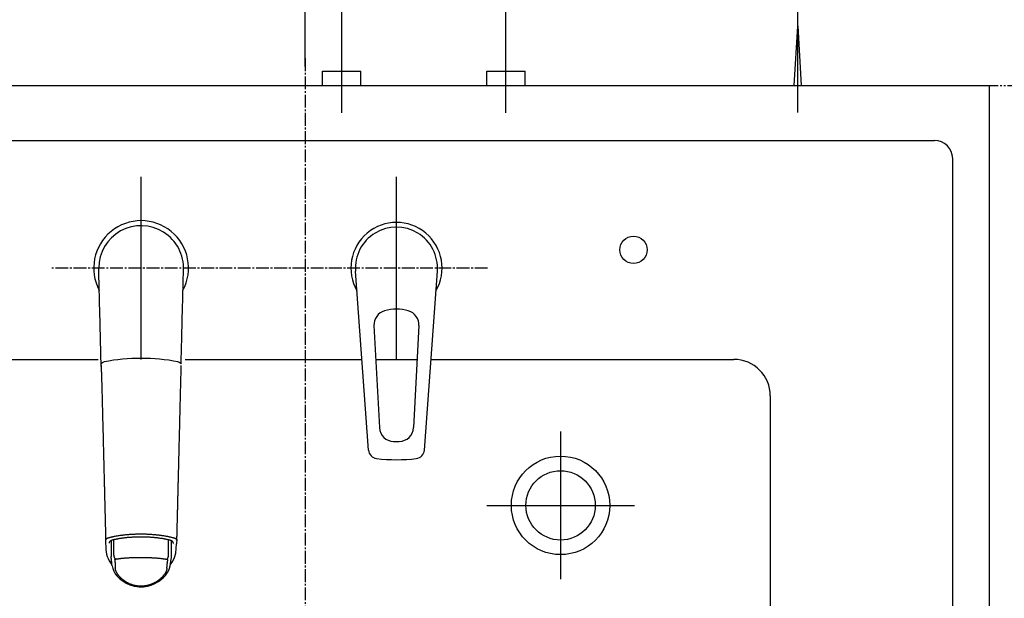
# Model space of a CAD drawing. Extents: x -45 to 3000, y 15 to 4328.
# Drawn here: x 763 to 1303, y 3692 to 4009 of the extents above; entities that cross this region are included whole.
import ezdxf

# ---------------------------------------------------------------- set-up
doc = ezdxf.new("R2010")
doc.units = 0
doc.linetypes.add('EXLTYPE3', pattern=[10, 7, -1, 1, -1])
doc.linetypes.add('EXLTYPE4', pattern=[12, 7, -1, 1, -1, 1, -1])
doc.layers.get('0').update_dxf_attribs({"linetype": 'CONTINUOUS'})
doc.layers.get('DEFPOINTS').update_dxf_attribs({"linetype": 'CONTINUOUS'})
doc.layers.add('化粧台', color=7, linetype='CONTINUOUS')
doc.layers.add('寸法', color=7, linetype='CONTINUOUS')
doc.styles.add('EXCADDIM1', font='monotxt', dxfattribs={"width": 0.84, "bigfont": 'extfont'})
doc.styles.get("Standard").update_dxf_attribs({"font": 'monotxt', "bigfont": 'extfont'})
doc.dimstyles.new('ISO-25', dxfattribs={"dimtxt": 2.5, "dimasz": 2.5, "dimexe": 1.25, "dimexo": 0.625, "dimtad": 1, "dimtxsty": 'STANDARD', "dimcen": 2.5, "dimazin": 3, "dimtfac": 1, "dimtmove": 0, "dimatfit": 3})

# ---------------------------------------------------------------- blocks, each defined once
blk = doc.blocks.new('EX_NORM')
at = {"color": 0, "linetype": 'CONTINUOUS'}
for q in [(-1, 0.167), (-1, 0), (-1, -0.167)]:
    blk.add_line((0, 0), q, dxfattribs=at)
blk = doc.blocks.new('*D16')
at = {"layer": 'DEFPOINTS', "color": 0}
for p in [(1295, 3973), (1400, 3973), (920, 3413)]:
    blk.add_point(p, dxfattribs=at)
at = {"layer": '寸法', "color": 3, "linetype": 'CONTINUOUS'}
for p, q in [((1400, 3458), (1400, 3928)), ((930.5, 3413), (1415, 3413))]:
    blk.add_line(p, q, dxfattribs=at)
at = {"layer": '寸法', "color": 3, "xscale": 44.99999618530273, "yscale": 44.99999618530273, "zscale": 44.99999618530273}
for p, rotation in [((1400, 3973), 90), ((1400, 3413), 270)]:
    blk.add_blockref('EX_NORM', p, dxfattribs=dict(at, rotation=rotation))
at = {"layer": '寸法', "color": 2, "insert": (1364.75, 3693), "char_height": 60, "attachment_point": 5, "rotation": 90, "style": 'EXCADDIM1'}
blk.add_mtext('560', dxfattribs=at)
blk = doc.blocks.new('EX_BCIR')
at = {"color": 0, "linetype": 'CONTINUOUS'}
blk.add_line((0, 0), (-1, 0), dxfattribs=at)
for radius in [0.5, 0.25]:
    blk.add_circle((0, 0), radius, dxfattribs=at)
blk = doc.blocks.new('*D17')
at = {"layer": 'DEFPOINTS', "color": 0}
for p in [(940, 4063), (940, 3981), (920, 3973)]:
    blk.add_point(p, dxfattribs=at)
at = {"layer": '寸法', "color": 3, "linetype": 'CONTINUOUS'}
for p, q in [((920, 3983.5), (920, 4078)), ((940, 3991.5), (940, 4078)), ((875, 4063), (830, 4063)), ((920, 4063), (940, 4063)), ((985, 4063), (1030, 4063))]:
    blk.add_line(p, q, dxfattribs=at)
at = {"layer": '寸法', "color": 3, "xscale": 44.99999618530273, "yscale": 44.99999618530273, "zscale": 44.99999618530273, "rotation": 180}
blk.add_blockref('EX_BCIR', (940, 4063), dxfattribs=at)
at = {"layer": '寸法', "color": 3, "xscale": 44.99999618530273, "yscale": 44.99999618530273, "zscale": 44.99999618530273}
blk.add_blockref('EX_NORM', (920, 4063), dxfattribs=at)
at = {"layer": '寸法', "color": 2, "insert": (822.5, 4098.25), "char_height": 60, "attachment_point": 5, "style": 'EXCADDIM1'}
blk.add_mtext('20', dxfattribs=at)
blk = doc.blocks.new('*D18')
at = {"layer": 'DEFPOINTS', "color": 0}
for p in [(940, 4063), (940, 3981), (1030, 3981)]:
    blk.add_point(p, dxfattribs=at)
at = {"layer": '寸法', "color": 3, "linetype": 'CONTINUOUS'}
for p, q in [((940, 3991.5), (940, 4078)), ((1030, 3991.5), (1030, 4078)), ((985, 4063), (985, 4063))]:
    blk.add_line(p, q, dxfattribs=at)
at = {"layer": '寸法', "color": 3, "xscale": 44.99999618530273, "yscale": 44.99999618530273, "zscale": 44.99999618530273, "rotation": 180}
blk.add_blockref('EX_BCIR', (940, 4063), dxfattribs=at)
at = {"layer": '寸法', "color": 3, "xscale": 44.99999618530273, "yscale": 44.99999618530273, "zscale": 44.99999618530273}
blk.add_blockref('EX_NORM', (1030, 4063), dxfattribs=at)
at = {"layer": '寸法', "color": 2, "insert": (1240, 4098.25), "char_height": 60, "attachment_point": 5, "style": 'EXCADDIM1'}
blk.add_mtext('90（壁給水）', dxfattribs=at)
blk = doc.blocks.new('*D19')
at = {"layer": 'DEFPOINTS', "color": 0}
for p in [(1190, 4153), (650, 4005.5), (1190, 4005.5)]:
    blk.add_point(p, dxfattribs=at)
at = {"layer": '寸法', "color": 3, "linetype": 'CONTINUOUS'}
for p, q in [((650, 4134), (650, 4168)), ((1190, 4134), (1190, 4168)), ((695, 4153), (1145, 4153))]:
    blk.add_line(p, q, dxfattribs=at)
at = {"layer": '寸法', "color": 3, "xscale": 44.99999618530273, "yscale": 44.99999618530273, "zscale": 44.99999618530273, "rotation": 180}
blk.add_blockref('EX_NORM', (650, 4153), dxfattribs=at)
at = {"layer": '寸法', "color": 3, "xscale": 44.99999618530273, "yscale": 44.99999618530273, "zscale": 44.99999618530273}
blk.add_blockref('EX_NORM', (1190, 4153), dxfattribs=at)
at = {"layer": '寸法', "color": 2, "insert": (920, 4188.25), "char_height": 60, "attachment_point": 5, "style": 'EXCADDIM1'}
blk.add_mtext('540（壁固定）', dxfattribs=at)

msp = doc.modelspace()

# ---------------------------------------------------------------- linework, layer by layer
at = {"layer": '化粧台', "color": 6, "linetype": 'CONTINUOUS'}
for p, q in [((1190, 3958.3), (1190, 4020.5)), ((1188, 3973), (1190, 4005.5)), ((1190, 4005.5), (1192, 3973)), ((940, 3958), (940, 3996)), ((1030, 3958), (1030, 3996)), ((929.5, 3981), (950.5, 3981)), ((929.5, 3973), (929.5, 3981)), ((950.5, 3973), (950.5, 3981)), ((1019.5, 3981), (1040.5, 3981)), ((1019.5, 3973), (1019.5, 3981)), ((1040.5, 3973), (1040.5, 3981)), ((830, 3823), (830, 3923)), ((970, 3823), (970, 3923)), ((954.71, 3773.24), (947.56, 3871.37)), ((985.29, 3773.24), (992.44, 3871.37)), ((957.67, 3841.48), (960.62, 3785.59)), ((982.33, 3841.48), (979.38, 3785.59)), ((979.38, 3785.59), (979.38, 3785.59)), ((1060, 3783.5), (1060, 3702.5)), ((1019.5, 3743), (1100.5, 3743)), ((813.51, 3723.58), (813.51, 3715.06)), ((815.13, 3716.16), (815.13, 3724.16)), ((845.1, 3716.06), (845.1, 3724.06)), ((846.67, 3714.96), (846.67, 3723.49)), ((849.46, 3723.69), (849.52, 3724.2)), ((846.59, 3714.48), (846.65, 3715.18))]:
    msp.add_line(p, q, dxfattribs=at)
at = {"layer": '化粧台', "color": 6, "linetype": 'EXLTYPE3'}
for p, q in [((920, 3988), (920, 3398)), ((1020, 3873), (780, 3873))]:
    msp.add_line(p, q, dxfattribs=at)
at = {"layer": '化粧台', "color": 6, "linetype": 'EXLTYPE4'}
msp.add_line((333, 3973), (1593, 3973), dxfattribs=at)
at = {"layer": '化粧台', "color": 2, "linetype": 'CONTINUOUS'}
for p, q in [((545, 3973), (1295, 3973)), ((1295, 3973), (1295, 3432.61)), ((575, 3943), (1265, 3943)), ((1275, 3466.77), (1275, 3933)), ((685, 3823), (806.4, 3823)), ((854.1, 3823), (951.08, 3823)), ((958.65, 3823), (981.35, 3823)), ((988.92, 3823), (1155, 3823)), ((1175, 3803), (1175, 3464.97))]:
    msp.add_line(p, q, dxfattribs=at)
at = {"layer": '化粧台', "color": 6, "linetype": 'CONTINUOUS', "flags": 128}
for points in [[(808.1, 3819.08), (808.1, 3819.16), (808.09, 3819.39), (808.09, 3819.74), (808.07, 3820.22), (808.06, 3820.8), (808.04, 3821.47), (808.02, 3822.22), (808, 3823.03), (807.98, 3823.9), (807.96, 3824.8), (807.94, 3825.72), (807.89, 3827.53), (807.84, 3829.37), (807.8, 3831.24), (807.75, 3833.14), (807.7, 3835.06), (807.65, 3836.99), (807.6, 3838.95), (807.56, 3840.91), (807.51, 3842.89), (807.46, 3844.87), (807.41, 3846.85), (807.36, 3848.8), (807.31, 3850.74), (807.26, 3852.67), (807.21, 3854.59), (807.16, 3856.5), (807.12, 3858.38), (807.07, 3860.24), (807.03, 3862.07), (806.98, 3863.86), (806.94, 3865.62), (806.89, 3867.33), (806.87, 3868.13), (806.85, 3868.91), (806.83, 3869.66), (806.82, 3870.36), (806.8, 3871), (806.79, 3871.58), (806.77, 3872.07), (806.76, 3872.48), (806.76, 3872.78), (806.75, 3872.98), (806.75, 3873.04)], [(851.9, 3820.53), (851.9, 3820.59), (851.9, 3820.76), (851.91, 3821.03), (851.92, 3821.39), (851.94, 3821.84), (851.95, 3822.35), (851.97, 3822.93), (851.99, 3823.56), (852.01, 3824.24), (852.03, 3824.94), (852.05, 3825.67), (852.09, 3827.38), (852.14, 3829.15), (852.19, 3830.98), (852.24, 3832.85), (852.29, 3834.77), (852.34, 3836.71), (852.39, 3838.69), (852.44, 3840.69), (852.49, 3842.7), (852.54, 3844.72), (852.59, 3846.74), (852.64, 3848.71), (852.69, 3850.68), (852.74, 3852.63), (852.79, 3854.56), (852.83, 3856.48), (852.88, 3858.37), (852.93, 3860.23), (852.97, 3862.06), (853.02, 3863.86), (853.06, 3865.62), (853.11, 3867.33), (853.13, 3868.13), (853.15, 3868.91), (853.17, 3869.66), (853.18, 3870.36), (853.2, 3871), (853.21, 3871.58), (853.23, 3872.07), (853.24, 3872.48), (853.24, 3872.78), (853.25, 3872.98), (853.25, 3873.04)], [(808.1, 3820.53), (808.1, 3820.53), (808.26, 3820.93), (808.74, 3821.3), (809.49, 3821.57), (809.79, 3821.64), (809.79, 3821.64)], [(808.23, 3816.07), (808.22, 3819.71)], [(849.54, 3724.03), (849.54, 3724.03), (849.54, 3724.05), (849.55, 3724.09), (849.55, 3724.13), (849.56, 3724.18), (849.56, 3724.24), (849.57, 3724.31), (849.58, 3724.38), (849.58, 3724.46), (849.59, 3724.54), (849.6, 3724.62), (849.61, 3724.81), (849.62, 3725), (849.63, 3725.19), (849.64, 3725.38), (849.65, 3725.58), (849.66, 3725.78), (849.66, 3725.98), (849.67, 3726.18), (849.68, 3726.38), (849.68, 3726.59), (849.69, 3726.79), (849.7, 3727.14), (849.7, 3727.49), (849.71, 3727.85), (849.72, 3728.21), (849.73, 3728.57), (849.74, 3728.93), (849.75, 3729.3), (849.76, 3729.66), (849.77, 3730.03), (849.78, 3730.4), (849.79, 3730.77), (849.8, 3731.17), (849.81, 3731.57), (849.82, 3731.97), (849.83, 3732.37), (849.84, 3732.77), (849.85, 3733.17), (849.86, 3733.56), (849.87, 3733.95), (849.88, 3734.35), (849.89, 3734.74), (849.9, 3735.13), (849.9, 3735.48), (849.91, 3735.82), (849.92, 3736.17), (849.93, 3736.52), (849.94, 3736.87), (849.95, 3737.21), (849.96, 3737.55), (849.96, 3737.9), (849.97, 3738.24), (849.98, 3738.58), (849.99, 3738.92), (850, 3739.19), (850, 3739.46), (850.01, 3739.73), (850.02, 3740), (850.02, 3740.27), (850.03, 3740.53), (850.04, 3740.8), (850.04, 3741.06), (850.05, 3741.32), (850.06, 3741.58), (850.06, 3741.84), (850.07, 3742.03), (850.07, 3742.23), (850.08, 3742.42), (850.08, 3742.61), (850.09, 3742.81), (850.09, 3743), (850.1, 3743.19), (850.1, 3743.38), (850.11, 3743.57), (850.11, 3743.76), (850.12, 3743.95), (850.12, 3744.14), (850.13, 3744.32), (850.13, 3744.51), (850.13, 3744.7), (850.14, 3744.88), (850.14, 3745.07), (850.15, 3745.26), (850.15, 3745.45), (850.16, 3745.64), (850.16, 3745.83), (850.17, 3746.01), (850.17, 3746.23), (850.18, 3746.45), (850.18, 3746.67), (850.19, 3746.89), (850.2, 3747.1), (850.2, 3747.32), (850.21, 3747.55), (850.21, 3747.77), (850.22, 3747.99), (850.22, 3748.22), (850.23, 3748.44), (850.24, 3748.73), (850.24, 3749.03), (850.25, 3749.32), (850.26, 3749.62), (850.27, 3749.92), (850.27, 3750.21), (850.28, 3750.51), (850.29, 3750.81), (850.3, 3751.11), (850.3, 3751.41), (850.31, 3751.71), (850.32, 3752.02), (850.33, 3752.34), (850.33, 3752.65), (850.34, 3752.96), (850.35, 3753.27), (850.36, 3753.58), (850.37, 3753.9), (850.37, 3754.21), (850.38, 3754.52), (850.39, 3754.83), (850.4, 3755.14), (850.4, 3755.47), (850.41, 3755.8), (850.42, 3756.13), (850.43, 3756.47), (850.44, 3756.8), (850.45, 3757.13), (850.45, 3757.46), (850.46, 3757.79), (850.47, 3758.12), (850.48, 3758.45), (850.49, 3758.78), (850.5, 3759.09), (850.5, 3759.4), (850.51, 3759.71), (850.52, 3760.02), (850.53, 3760.33), (850.53, 3760.64), (850.54, 3760.95), (850.55, 3761.25), (850.56, 3761.56), (850.56, 3761.87), (850.57, 3762.18), (850.58, 3762.49), (850.59, 3762.81), (850.6, 3763.12), (850.6, 3763.44), (850.61, 3763.75), (850.62, 3764.07), (850.63, 3764.38), (850.64, 3764.69), (850.64, 3765.01), (850.65, 3765.32), (850.66, 3765.64), (850.67, 3765.93), (850.67, 3766.23), (850.68, 3766.52), (850.69, 3766.81), (850.7, 3767.1), (850.7, 3767.39), (850.71, 3767.67), (850.72, 3767.95), (850.72, 3768.23), (850.73, 3768.5), (850.74, 3768.77), (850.74, 3769.03), (850.75, 3769.28), (850.76, 3769.54), (850.76, 3769.79), (850.77, 3770.03), (850.78, 3770.28), (850.78, 3770.53), (850.79, 3770.78), (850.79, 3771.03), (850.8, 3771.28), (850.81, 3771.54), (850.82, 3772.01), (850.83, 3772.49), (850.84, 3772.99), (850.86, 3773.49), (850.87, 3774.01), (850.88, 3774.53), (850.9, 3775.06), (850.91, 3775.59), (850.92, 3776.12), (850.94, 3776.66), (850.95, 3777.2), (850.97, 3777.96), (850.99, 3778.72), (851.01, 3779.48), (851.03, 3780.24), (851.04, 3781), (851.06, 3781.77), (851.08, 3782.54), (851.1, 3783.31), (851.12, 3784.08), (851.14, 3784.86), (851.16, 3785.64), (851.19, 3786.65), (851.21, 3787.67), (851.24, 3788.7), (851.26, 3789.73), (851.29, 3790.77), (851.31, 3791.81), (851.34, 3792.87), (851.37, 3793.92), (851.39, 3794.98), (851.42, 3796.05), (851.45, 3797.12), (851.47, 3798.18), (851.5, 3799.24), (851.53, 3800.3), (851.55, 3801.35), (851.58, 3802.4), (851.6, 3803.45), (851.63, 3804.48), (851.66, 3805.51), (851.68, 3806.52), (851.71, 3807.51), (851.73, 3808.49), (851.75, 3809.13), (851.76, 3809.76), (851.78, 3810.39), (851.79, 3811.02), (851.81, 3811.65), (851.82, 3812.29), (851.84, 3812.93), (851.85, 3813.59), (851.87, 3814.26), (851.88, 3814.94), (851.9, 3815.64), (851.91, 3816.15), (851.92, 3816.66), (851.92, 3817.16), (851.93, 3817.64), (851.94, 3818.08), (851.95, 3818.49), (851.96, 3818.85), (851.96, 3819.14), (851.97, 3819.37), (851.97, 3819.51), (851.97, 3819.56)], [(850.21, 3821.64), (850.21, 3821.64), (850.51, 3821.57), (851.26, 3821.3), (851.74, 3820.93), (851.9, 3820.53), (851.9, 3820.53)], [(808.23, 3816.07), (808.23, 3816), (808.23, 3815.8), (808.24, 3815.47), (808.25, 3815.04), (808.27, 3814.51), (808.28, 3813.9), (808.3, 3813.21), (808.32, 3812.47), (808.34, 3811.69), (808.36, 3810.87), (808.38, 3810.03), (808.43, 3808.32), (808.47, 3806.58), (808.52, 3804.81), (808.56, 3803.02), (808.61, 3801.21), (808.66, 3799.38), (808.7, 3797.53), (808.75, 3795.67), (808.8, 3793.79), (808.85, 3791.91), (808.9, 3790.02), (808.95, 3787.98), (809, 3785.95), (809.05, 3783.91), (809.1, 3781.89), (809.15, 3779.87), (809.2, 3777.87), (809.25, 3775.89), (809.3, 3773.93), (809.35, 3771.99), (809.4, 3770.09), (809.45, 3768.22), (809.47, 3767.17), (809.5, 3766.13), (809.53, 3765.11), (809.55, 3764.13), (809.58, 3763.18), (809.6, 3762.27), (809.62, 3761.4), (809.64, 3760.59), (809.66, 3759.83), (809.68, 3759.14), (809.69, 3758.51), (809.7, 3758.37), (809.7, 3758.23), (809.7, 3758.1), (809.71, 3757.96), (809.71, 3757.82), (809.71, 3757.68), (809.72, 3757.53), (809.72, 3757.38), (809.73, 3757.23), (809.73, 3757.06), (809.73, 3756.88), (809.74, 3756.71), (809.74, 3756.52), (809.75, 3756.32), (809.75, 3756.12), (809.76, 3755.91), (809.76, 3755.69), (809.77, 3755.47), (809.77, 3755.25), (809.78, 3755.02), (809.79, 3754.79), (809.79, 3754.55), (809.8, 3754.32), (809.8, 3754.08), (809.81, 3753.84), (809.82, 3753.61), (809.82, 3753.37), (809.83, 3753.13), (809.83, 3752.9), (809.84, 3752.66), (809.85, 3752.42), (809.85, 3752.19), (809.86, 3751.95), (809.86, 3751.73), (809.87, 3751.5), (809.87, 3751.27), (809.88, 3751.05), (809.89, 3750.82), (809.89, 3750.6), (809.9, 3750.37), (809.9, 3750.15), (809.91, 3749.92), (809.91, 3749.7), (809.92, 3749.47), (809.93, 3749.22), (809.93, 3748.97), (809.94, 3748.72), (809.94, 3748.46), (809.95, 3748.21), (809.96, 3747.95), (809.96, 3747.7), (809.97, 3747.44), (809.98, 3747.19), (809.98, 3746.93), (809.99, 3746.67), (810, 3746.38), (810, 3746.1), (810.01, 3745.81), (810.02, 3745.52), (810.03, 3745.23), (810.03, 3744.94), (810.04, 3744.65), (810.05, 3744.37), (810.05, 3744.08), (810.06, 3743.8), (810.07, 3743.51), (810.08, 3743.19), (810.08, 3742.88), (810.09, 3742.56), (810.1, 3742.24), (810.11, 3741.93), (810.12, 3741.61), (810.12, 3741.29), (810.13, 3740.98), (810.14, 3740.66), (810.15, 3740.34), (810.16, 3740.01), (810.17, 3739.62), (810.18, 3739.22), (810.19, 3738.81), (810.2, 3738.41), (810.21, 3738), (810.22, 3737.59), (810.23, 3737.18), (810.24, 3736.77), (810.25, 3736.35), (810.26, 3735.94), (810.27, 3735.52), (810.28, 3735.08), (810.29, 3734.63), (810.3, 3734.19), (810.31, 3733.74), (810.32, 3733.29), (810.34, 3732.84), (810.35, 3732.39), (810.36, 3731.94), (810.37, 3731.48), (810.38, 3731.03), (810.39, 3730.57), (810.4, 3730.17), (810.41, 3729.77), (810.42, 3729.37), (810.43, 3728.98), (810.44, 3728.58), (810.45, 3728.19), (810.46, 3727.8), (810.47, 3727.41), (810.48, 3727.03), (810.49, 3726.66), (810.5, 3726.29), (810.51, 3726.1), (810.51, 3725.91), (810.52, 3725.72), (810.52, 3725.54), (810.53, 3725.36), (810.54, 3725.19), (810.55, 3725.02), (810.56, 3724.86), (810.58, 3724.7), (810.59, 3724.56), (810.61, 3724.42), (810.62, 3724.38), (810.62, 3724.35), (810.63, 3724.31), (810.64, 3724.28), (810.64, 3724.25), (810.65, 3724.23), (810.65, 3724.21), (810.65, 3724.19), (810.66, 3724.17), (810.66, 3724.17), (810.66, 3724.16)], [(810.66, 3724.16), (810.66, 3724.16), (810.66, 3724.17), (810.66, 3724.17), (810.66, 3724.18), (810.66, 3724.18), (810.66, 3724.19), (810.67, 3724.2), (810.67, 3724.21), (810.67, 3724.22), (810.67, 3724.23), (810.67, 3724.24), (810.67, 3724.26), (810.68, 3724.28), (810.68, 3724.3), (810.69, 3724.32), (810.69, 3724.34), (810.69, 3724.36), (810.7, 3724.37), (810.7, 3724.39), (810.71, 3724.41), (810.72, 3724.43), (810.72, 3724.45), (810.74, 3724.48), (810.76, 3724.52), (810.78, 3724.55), (810.8, 3724.58), (810.83, 3724.61), (810.86, 3724.65), (810.88, 3724.68), (810.92, 3724.71), (810.95, 3724.74), (810.98, 3724.77), (811.01, 3724.79), (811.06, 3724.83), (811.1, 3724.86), (811.15, 3724.89), (811.19, 3724.93), (811.24, 3724.96), (811.29, 3724.98), (811.34, 3725.01), (811.38, 3725.04), (811.43, 3725.06), (811.48, 3725.09), (811.53, 3725.11), (811.58, 3725.13), (811.62, 3725.14), (811.66, 3725.16), (811.7, 3725.18), (811.74, 3725.19), (811.79, 3725.21), (811.83, 3725.22), (811.87, 3725.23), (811.91, 3725.25), (811.95, 3725.26), (811.99, 3725.27), (812.01, 3725.28), (812.03, 3725.28), (812.05, 3725.29), (812.07, 3725.29), (812.08, 3725.3), (812.1, 3725.3), (812.11, 3725.31), (812.12, 3725.31), (812.13, 3725.31), (812.13, 3725.31), (812.14, 3725.32)], [(812.14, 3725.32), (812.15, 3725.32), (812.18, 3725.33), (812.23, 3725.34), (812.3, 3725.35), (812.38, 3725.37), (812.47, 3725.4), (812.58, 3725.42), (812.69, 3725.45), (812.81, 3725.48), (812.93, 3725.5), (813.06, 3725.53), (813.31, 3725.59), (813.56, 3725.65), (813.8, 3725.71), (814.05, 3725.77), (814.3, 3725.83), (814.56, 3725.88), (814.81, 3725.94), (815.06, 3725.99), (815.32, 3726.05), (815.58, 3726.1), (815.84, 3726.15), (816.26, 3726.23), (816.69, 3726.31), (817.12, 3726.38), (817.56, 3726.45), (818, 3726.52), (818.45, 3726.58), (818.9, 3726.64), (819.34, 3726.7), (819.79, 3726.76), (820.23, 3726.81), (820.67, 3726.86), (821.12, 3726.91), (821.56, 3726.95), (822, 3726.99), (822.43, 3727.03), (822.87, 3727.07), (823.3, 3727.11), (823.72, 3727.14), (824.15, 3727.17), (824.58, 3727.19), (825, 3727.22), (825.43, 3727.24), (825.86, 3727.26), (826.29, 3727.28), (826.72, 3727.3), (827.15, 3727.31), (827.58, 3727.32), (828.01, 3727.33), (828.44, 3727.34), (828.87, 3727.35), (829.31, 3727.35), (829.74, 3727.35), (830.17, 3727.35), (830.6, 3727.35), (831.03, 3727.34), (831.46, 3727.34), (831.89, 3727.33), (832.32, 3727.32), (832.76, 3727.31), (833.19, 3727.29), (833.62, 3727.27), (834.05, 3727.25), (834.48, 3727.23), (834.91, 3727.21), (835.33, 3727.18), (835.75, 3727.16), (836.18, 3727.12), (836.6, 3727.09), (837.03, 3727.06), (837.46, 3727.02), (837.89, 3726.98), (838.32, 3726.94), (838.76, 3726.89), (839.2, 3726.84), (839.64, 3726.79), (840.08, 3726.74), (840.52, 3726.68), (840.97, 3726.63), (841.41, 3726.56), (841.85, 3726.5), (842.29, 3726.43), (842.73, 3726.36), (843.17, 3726.29), (843.6, 3726.21), (844.03, 3726.13), (844.45, 3726.05), (844.71, 3726), (844.96, 3725.94), (845.21, 3725.89), (845.47, 3725.83), (845.72, 3725.77), (845.96, 3725.72), (846.21, 3725.66), (846.46, 3725.6), (846.7, 3725.54), (846.95, 3725.48), (847.2, 3725.41), (847.32, 3725.38), (847.44, 3725.35), (847.56, 3725.32), (847.67, 3725.3), (847.78, 3725.27), (847.87, 3725.25), (847.95, 3725.23), (848.02, 3725.21), (848.07, 3725.2), (848.1, 3725.19), (848.11, 3725.19)], [(845.61, 3723.96), (845.6, 3723.96), (845.57, 3723.97), (845.52, 3723.98), (845.47, 3723.99), (845.39, 3724), (845.31, 3724.02), (845.22, 3724.04), (845.12, 3724.06), (845.02, 3724.09), (844.92, 3724.11), (844.81, 3724.13), (844.59, 3724.18), (844.37, 3724.23), (844.16, 3724.27), (843.94, 3724.32), (843.72, 3724.37), (843.51, 3724.41), (843.29, 3724.46), (843.07, 3724.5), (842.84, 3724.55), (842.62, 3724.59), (842.39, 3724.63), (842.03, 3724.69), (841.66, 3724.76), (841.29, 3724.82), (840.91, 3724.87), (840.53, 3724.93), (840.15, 3724.98), (839.77, 3725.03), (839.39, 3725.08), (839, 3725.12), (838.63, 3725.17), (838.25, 3725.21), (837.87, 3725.25), (837.49, 3725.28), (837.12, 3725.32), (836.74, 3725.35), (836.38, 3725.38), (836.01, 3725.41), (835.64, 3725.44), (835.28, 3725.47), (834.92, 3725.49), (834.56, 3725.51), (834.19, 3725.53), (833.83, 3725.55), (833.46, 3725.57), (833.09, 3725.58), (832.72, 3725.6), (832.36, 3725.61), (831.99, 3725.62), (831.62, 3725.63), (831.25, 3725.64), (830.89, 3725.64), (830.52, 3725.64), (830.15, 3725.65), (829.78, 3725.65), (829.42, 3725.65), (829.05, 3725.64), (828.68, 3725.64), (828.31, 3725.63), (827.94, 3725.62), (827.58, 3725.62), (827.21, 3725.6), (826.84, 3725.59), (826.47, 3725.58), (826.1, 3725.56), (825.74, 3725.54), (825.38, 3725.52), (825.01, 3725.5), (824.65, 3725.48), (824.28, 3725.45), (823.92, 3725.43), (823.55, 3725.4), (823.17, 3725.37), (822.8, 3725.34), (822.42, 3725.3), (822.04, 3725.26), (821.66, 3725.23), (821.28, 3725.18), (820.89, 3725.14), (820.51, 3725.1), (820.12, 3725.05), (819.74, 3725), (819.36, 3724.95), (818.98, 3724.89), (818.6, 3724.84), (818.23, 3724.78), (817.87, 3724.72), (817.64, 3724.68), (817.41, 3724.64), (817.19, 3724.59), (816.97, 3724.55), (816.74, 3724.51), (816.52, 3724.46), (816.31, 3724.42), (816.09, 3724.37), (815.87, 3724.33), (815.65, 3724.28), (815.43, 3724.24), (815.32, 3724.21), (815.21, 3724.19), (815.11, 3724.17), (815.01, 3724.15), (814.92, 3724.13), (814.84, 3724.11), (814.77, 3724.1), (814.71, 3724.08), (814.66, 3724.07), (814.64, 3724.07), (814.63, 3724.07)], [(848.11, 3725.19), (848.11, 3725.19), (848.12, 3725.19), (848.12, 3725.18), (848.13, 3725.18), (848.15, 3725.18), (848.16, 3725.17), (848.18, 3725.17), (848.2, 3725.16), (848.21, 3725.16), (848.23, 3725.15), (848.25, 3725.14), (848.29, 3725.13), (848.33, 3725.12), (848.38, 3725.1), (848.42, 3725.09), (848.46, 3725.08), (848.5, 3725.06), (848.54, 3725.05), (848.58, 3725.03), (848.63, 3725.01), (848.67, 3725), (848.71, 3724.98), (848.76, 3724.95), (848.81, 3724.93), (848.86, 3724.9), (848.91, 3724.87), (848.95, 3724.85), (849, 3724.82), (849.05, 3724.79), (849.09, 3724.75), (849.14, 3724.72), (849.18, 3724.69), (849.22, 3724.66), (849.25, 3724.63), (849.28, 3724.61), (849.3, 3724.58), (849.33, 3724.56), (849.35, 3724.53), (849.38, 3724.51), (849.4, 3724.48), (849.41, 3724.45), (849.43, 3724.43), (849.45, 3724.4), (849.46, 3724.37), (849.46, 3724.36), (849.47, 3724.34), (849.47, 3724.33), (849.48, 3724.32), (849.48, 3724.3), (849.48, 3724.29), (849.49, 3724.28), (849.49, 3724.27), (849.49, 3724.25), (849.49, 3724.24), (849.49, 3724.23), (849.49, 3724.22), (849.5, 3724.22), (849.5, 3724.22), (849.5, 3724.21), (849.5, 3724.21), (849.5, 3724.21), (849.5, 3724.2), (849.5, 3724.2), (849.5, 3724.2), (849.5, 3724.2), (849.5, 3724.2)], [(810.67, 3722.48), (810.66, 3724.16)], [(810.75, 3720.23), (810.67, 3722.48)], [(814.63, 3724.07), (814.62, 3724.07), (814.62, 3724.06), (814.6, 3724.06), (814.59, 3724.06), (814.57, 3724.05), (814.55, 3724.04), (814.52, 3724.04), (814.5, 3724.03), (814.47, 3724.02), (814.44, 3724.01), (814.41, 3724.01), (814.35, 3723.99), (814.29, 3723.97), (814.23, 3723.95), (814.16, 3723.93), (814.1, 3723.91), (814.04, 3723.89), (813.98, 3723.87), (813.91, 3723.85), (813.85, 3723.83), (813.79, 3723.8), (813.72, 3723.78), (813.65, 3723.75), (813.57, 3723.71), (813.5, 3723.67), (813.43, 3723.63), (813.36, 3723.59), (813.28, 3723.55), (813.22, 3723.5), (813.15, 3723.46), (813.08, 3723.41), (813.02, 3723.36), (812.95, 3723.3), (812.9, 3723.26), (812.86, 3723.22), (812.81, 3723.17), (812.77, 3723.12), (812.72, 3723.07), (812.69, 3723.02), (812.65, 3722.97), (812.62, 3722.92), (812.59, 3722.87), (812.56, 3722.82), (812.54, 3722.77), (812.53, 3722.74), (812.53, 3722.71), (812.52, 3722.68), (812.51, 3722.65), (812.51, 3722.61), (812.5, 3722.58), (812.5, 3722.55), (812.5, 3722.52), (812.49, 3722.49), (812.49, 3722.46), (812.49, 3722.42), (812.49, 3722.41), (812.49, 3722.39), (812.49, 3722.37), (812.49, 3722.36), (812.48, 3722.35), (812.48, 3722.33), (812.48, 3722.32), (812.48, 3722.31), (812.48, 3722.31), (812.48, 3722.3), (812.48, 3722.3)], [(847.68, 3722.18), (847.68, 3722.18), (847.68, 3722.18), (847.68, 3722.19), (847.68, 3722.2), (847.68, 3722.21), (847.68, 3722.22), (847.68, 3722.24), (847.68, 3722.25), (847.68, 3722.27), (847.68, 3722.28), (847.68, 3722.3), (847.68, 3722.33), (847.68, 3722.36), (847.68, 3722.4), (847.67, 3722.43), (847.67, 3722.46), (847.67, 3722.49), (847.66, 3722.52), (847.66, 3722.55), (847.65, 3722.59), (847.65, 3722.62), (847.64, 3722.65), (847.62, 3722.7), (847.6, 3722.75), (847.57, 3722.8), (847.54, 3722.85), (847.51, 3722.9), (847.47, 3722.95), (847.43, 3723), (847.39, 3723.05), (847.34, 3723.1), (847.3, 3723.14), (847.25, 3723.18), (847.19, 3723.24), (847.13, 3723.29), (847.06, 3723.34), (847, 3723.38), (846.93, 3723.43), (846.86, 3723.47), (846.79, 3723.52), (846.72, 3723.56), (846.64, 3723.59), (846.57, 3723.63), (846.5, 3723.66), (846.44, 3723.69), (846.37, 3723.71), (846.31, 3723.74), (846.25, 3723.76), (846.19, 3723.78), (846.13, 3723.8), (846.06, 3723.82), (846, 3723.84), (845.94, 3723.86), (845.88, 3723.88), (845.82, 3723.9), (845.79, 3723.9), (845.76, 3723.91), (845.73, 3723.92), (845.71, 3723.93), (845.68, 3723.94), (845.66, 3723.94), (845.64, 3723.95), (845.63, 3723.95), (845.62, 3723.96), (845.61, 3723.96), (845.61, 3723.96)], [(846.03, 3710.64), (847.3, 3712.35), (848.36, 3714.43), (848.96, 3716.81), (849.18, 3719.38), (849.38, 3722.01)], [(848.47, 3721.52), (848.47, 3721.52), (848.47, 3721.52), (848.47, 3721.52), (848.47, 3721.52), (848.47, 3721.52), (848.47, 3721.52), (848.47, 3721.52), (848.47, 3721.52), (848.47, 3721.52), (848.47, 3721.52), (848.47, 3721.52), (848.47, 3721.52), (848.47, 3721.52), (848.47, 3721.52), (848.47, 3721.52), (848.47, 3721.52), (848.47, 3721.52), (848.47, 3721.52), (848.47, 3721.52), (848.47, 3721.52), (848.47, 3721.52), (848.47, 3721.52), (848.47, 3721.52), (848.47, 3721.52), (848.47, 3721.52), (848.47, 3721.52), (848.47, 3721.52), (848.47, 3721.52), (848.47, 3721.52), (848.47, 3721.52), (848.47, 3721.52), (848.47, 3721.52), (848.47, 3721.52)], [(849.47, 3722.35), (849.47, 3722.35), (849.47, 3722.34), (849.47, 3722.34), (849.47, 3722.33), (849.46, 3722.32), (849.46, 3722.31), (849.46, 3722.3), (849.46, 3722.28), (849.46, 3722.27), (849.45, 3722.26), (849.45, 3722.24), (849.45, 3722.23), (849.45, 3722.22), (849.45, 3722.21), (849.44, 3722.19), (849.44, 3722.18), (849.44, 3722.17), (849.44, 3722.16), (849.43, 3722.15), (849.43, 3722.13), (849.43, 3722.12), (849.42, 3722.11), (849.42, 3722.1), (849.41, 3722.08), (849.41, 3722.07), (849.4, 3722.06), (849.4, 3722.05), (849.39, 3722.04), (849.39, 3722.03), (849.39, 3722.02), (849.38, 3722.02), (849.38, 3722.01), (849.38, 3722.01), (849.38, 3722.01), (849.38, 3722.01), (849.38, 3722.01), (849.38, 3722.01), (849.38, 3722.01), (849.38, 3722.01), (849.38, 3722.01), (849.38, 3722.01), (849.38, 3722.01), (849.38, 3722.01), (849.38, 3722.01)], [(849.46, 3723.69), (849.46, 3723.69), (849.46, 3723.69), (849.46, 3723.69), (849.46, 3723.69), (849.46, 3723.69), (849.46, 3723.69), (849.46, 3723.69), (849.46, 3723.69), (849.46, 3723.69), (849.46, 3723.69), (849.46, 3723.69), (849.46, 3723.7), (849.46, 3723.7), (849.47, 3723.7), (849.47, 3723.71), (849.48, 3723.72), (849.48, 3723.73), (849.49, 3723.74), (849.5, 3723.75), (849.5, 3723.76), (849.51, 3723.77), (849.51, 3723.78), (849.52, 3723.8), (849.52, 3723.81), (849.53, 3723.82), (849.53, 3723.83), (849.53, 3723.84), (849.53, 3723.85), (849.53, 3723.87), (849.54, 3723.88), (849.54, 3723.89), (849.54, 3723.9), (849.54, 3723.92), (849.54, 3723.93), (849.54, 3723.95), (849.54, 3723.96), (849.54, 3723.97), (849.54, 3723.99), (849.54, 3724), (849.54, 3724.01), (849.54, 3724.02), (849.54, 3724.02), (849.54, 3724.03), (849.54, 3724.03)], [(849.54, 3724.03), (849.47, 3722.35)], [(814.02, 3710.26), (814.02, 3710.26), (814.02, 3710.29), (814.02, 3710.32), (814.01, 3710.37), (814.01, 3710.43), (814, 3710.49), (814, 3710.57), (813.99, 3710.65), (813.98, 3710.74), (813.97, 3710.83), (813.96, 3710.93), (813.95, 3711.13), (813.93, 3711.33), (813.91, 3711.54), (813.89, 3711.75), (813.87, 3711.97), (813.85, 3712.18), (813.83, 3712.4), (813.81, 3712.61), (813.79, 3712.83), (813.76, 3713.04), (813.74, 3713.24), (813.73, 3713.38), (813.71, 3713.51), (813.7, 3713.65), (813.68, 3713.78), (813.66, 3713.91), (813.65, 3714.04), (813.63, 3714.16), (813.62, 3714.28), (813.6, 3714.41), (813.58, 3714.53), (813.57, 3714.65), (813.56, 3714.71), (813.55, 3714.77), (813.55, 3714.83), (813.54, 3714.88), (813.53, 3714.93), (813.53, 3714.98), (813.52, 3715.02), (813.52, 3715.05), (813.51, 3715.08), (813.51, 3715.09), (813.51, 3715.1)], [(816.05, 3713.57), (816.05, 3713.57), (816.04, 3713.57), (816.04, 3713.57), (816.04, 3713.57), (816.04, 3713.58), (816.03, 3713.58), (816.03, 3713.58), (816.02, 3713.59), (816.02, 3713.59), (816.01, 3713.59), (816.01, 3713.6), (815.99, 3713.61), (815.98, 3713.62), (815.97, 3713.62), (815.96, 3713.63), (815.95, 3713.64), (815.94, 3713.65), (815.93, 3713.66), (815.92, 3713.67), (815.91, 3713.67), (815.9, 3713.68), (815.89, 3713.69), (815.87, 3713.71), (815.85, 3713.73), (815.83, 3713.75), (815.82, 3713.77), (815.8, 3713.79), (815.78, 3713.82), (815.76, 3713.84), (815.74, 3713.86), (815.73, 3713.89), (815.71, 3713.91), (815.69, 3713.93), (815.68, 3713.96), (815.66, 3713.99), (815.64, 3714.02), (815.63, 3714.04), (815.61, 3714.07), (815.59, 3714.1), (815.58, 3714.12), (815.56, 3714.15), (815.55, 3714.18), (815.54, 3714.21), (815.52, 3714.23), (815.51, 3714.26), (815.49, 3714.3), (815.48, 3714.33), (815.47, 3714.36), (815.45, 3714.39), (815.44, 3714.42), (815.43, 3714.45), (815.41, 3714.48), (815.4, 3714.52), (815.39, 3714.55), (815.38, 3714.58), (815.36, 3714.62), (815.35, 3714.65), (815.34, 3714.69), (815.33, 3714.72), (815.32, 3714.75), (815.31, 3714.79), (815.3, 3714.82), (815.29, 3714.86), (815.28, 3714.9), (815.27, 3714.93), (815.26, 3714.97), (815.25, 3715), (815.24, 3715.04), (815.23, 3715.08), (815.23, 3715.11), (815.22, 3715.15), (815.21, 3715.19), (815.2, 3715.23), (815.2, 3715.26), (815.19, 3715.3), (815.18, 3715.34), (815.18, 3715.38), (815.17, 3715.42), (815.16, 3715.46), (815.16, 3715.5), (815.15, 3715.54), (815.15, 3715.58), (815.14, 3715.62), (815.14, 3715.66), (815.14, 3715.7), (815.13, 3715.74), (815.13, 3715.78), (815.13, 3715.82), (815.13, 3715.85), (815.13, 3715.87), (815.13, 3715.89), (815.13, 3715.92), (815.13, 3715.94), (815.13, 3715.96), (815.13, 3715.99), (815.13, 3716.01), (815.13, 3716.03), (815.13, 3716.06), (815.13, 3716.08), (815.13, 3716.09), (815.13, 3716.1), (815.13, 3716.11), (815.13, 3716.12), (815.13, 3716.13), (815.13, 3716.14), (815.13, 3716.15), (815.13, 3716.16), (815.13, 3716.16), (815.13, 3716.16), (815.13, 3716.16)], [(816.05, 3713.57), (816.05, 3713.57), (816.08, 3713.57), (816.12, 3713.58), (816.17, 3713.59), (816.24, 3713.6), (816.32, 3713.61), (816.4, 3713.62), (816.49, 3713.63), (816.59, 3713.65), (816.69, 3713.66), (816.79, 3713.68), (816.99, 3713.7), (817.2, 3713.73), (817.4, 3713.76), (817.61, 3713.79), (817.82, 3713.82), (818.03, 3713.85), (818.24, 3713.88), (818.45, 3713.91), (818.66, 3713.93), (818.88, 3713.96), (819.1, 3713.99), (819.4, 3714.02), (819.72, 3714.05), (820.03, 3714.08), (820.35, 3714.11), (820.66, 3714.14), (820.98, 3714.17), (821.29, 3714.19), (821.61, 3714.22), (821.92, 3714.24), (822.23, 3714.26), (822.54, 3714.28), (822.81, 3714.3), (823.08, 3714.31), (823.34, 3714.33), (823.6, 3714.35), (823.86, 3714.36), (824.12, 3714.37), (824.37, 3714.38), (824.63, 3714.4), (824.88, 3714.41), (825.13, 3714.42), (825.37, 3714.43), (825.59, 3714.44), (825.8, 3714.44), (826.01, 3714.45), (826.22, 3714.46), (826.44, 3714.46), (826.65, 3714.47), (826.86, 3714.47), (827.07, 3714.48), (827.28, 3714.48), (827.5, 3714.49), (827.71, 3714.49), (827.93, 3714.49), (828.14, 3714.5), (828.36, 3714.5), (828.58, 3714.5), (828.8, 3714.5), (829.02, 3714.51), (829.24, 3714.51), (829.46, 3714.51), (829.68, 3714.51), (829.9, 3714.51), (830.13, 3714.51), (830.35, 3714.51), (830.57, 3714.5), (830.79, 3714.5), (831.01, 3714.5), (831.23, 3714.5), (831.45, 3714.5), (831.67, 3714.49), (831.89, 3714.49), (832.1, 3714.48), (832.32, 3714.48), (832.54, 3714.47), (832.75, 3714.47), (832.96, 3714.46), (833.18, 3714.46), (833.39, 3714.45), (833.6, 3714.44), (833.81, 3714.44), (834.02, 3714.43), (834.23, 3714.42), (834.44, 3714.41), (834.66, 3714.4), (834.87, 3714.39), (835.12, 3714.38), (835.37, 3714.37), (835.62, 3714.36), (835.87, 3714.34), (836.12, 3714.33), (836.38, 3714.32), (836.64, 3714.3), (836.9, 3714.28), (837.16, 3714.27), (837.43, 3714.25), (837.7, 3714.23), (838, 3714.21), (838.31, 3714.18), (838.62, 3714.16), (838.93, 3714.13), (839.25, 3714.1), (839.56, 3714.07), (839.88, 3714.04), (840.19, 3714.01), (840.5, 3713.98), (840.81, 3713.94), (841.12, 3713.91), (841.34, 3713.88), (841.55, 3713.85), (841.76, 3713.82), (841.97, 3713.8), (842.18, 3713.77), (842.39, 3713.74), (842.6, 3713.7), (842.8, 3713.67), (843.01, 3713.64), (843.21, 3713.61), (843.41, 3713.58), (843.51, 3713.57), (843.61, 3713.55), (843.7, 3713.54), (843.79, 3713.52), (843.88, 3713.51), (843.95, 3713.5), (844.02, 3713.49), (844.07, 3713.48), (844.11, 3713.47), (844.14, 3713.47), (844.14, 3713.47)], [(844.14, 3713.47), (844.15, 3713.47), (844.15, 3713.47), (844.15, 3713.47), (844.15, 3713.48), (844.16, 3713.48), (844.16, 3713.48), (844.17, 3713.48), (844.17, 3713.49), (844.18, 3713.49), (844.18, 3713.5), (844.19, 3713.5), (844.2, 3713.51), (844.21, 3713.52), (844.22, 3713.52), (844.23, 3713.53), (844.24, 3713.54), (844.25, 3713.55), (844.26, 3713.56), (844.27, 3713.57), (844.28, 3713.58), (844.3, 3713.58), (844.31, 3713.59), (844.33, 3713.61), (844.34, 3713.63), (844.36, 3713.65), (844.38, 3713.67), (844.4, 3713.69), (844.42, 3713.72), (844.44, 3713.74), (844.46, 3713.76), (844.47, 3713.79), (844.49, 3713.81), (844.51, 3713.83), (844.53, 3713.86), (844.55, 3713.89), (844.56, 3713.91), (844.58, 3713.94), (844.6, 3713.97), (844.61, 3714), (844.63, 3714.02), (844.64, 3714.05), (844.66, 3714.08), (844.67, 3714.1), (844.69, 3714.13), (844.7, 3714.16), (844.72, 3714.19), (844.73, 3714.22), (844.75, 3714.26), (844.76, 3714.29), (844.77, 3714.32), (844.79, 3714.35), (844.8, 3714.38), (844.81, 3714.41), (844.83, 3714.45), (844.84, 3714.48), (844.85, 3714.51), (844.86, 3714.55), (844.87, 3714.58), (844.89, 3714.62), (844.9, 3714.65), (844.91, 3714.69), (844.92, 3714.72), (844.93, 3714.76), (844.94, 3714.79), (844.95, 3714.83), (844.96, 3714.86), (844.97, 3714.9), (844.98, 3714.94), (844.99, 3714.97), (844.99, 3715.01), (845, 3715.05), (845.01, 3715.08), (845.02, 3715.12), (845.02, 3715.16), (845.03, 3715.2), (845.04, 3715.24), (845.05, 3715.28), (845.05, 3715.32), (845.06, 3715.36), (845.06, 3715.4), (845.07, 3715.44), (845.07, 3715.48), (845.08, 3715.52), (845.08, 3715.56), (845.09, 3715.6), (845.09, 3715.64), (845.09, 3715.68), (845.09, 3715.72), (845.1, 3715.74), (845.1, 3715.77), (845.1, 3715.79), (845.1, 3715.81), (845.1, 3715.84), (845.1, 3715.86), (845.1, 3715.88), (845.1, 3715.91), (845.1, 3715.93), (845.1, 3715.95), (845.1, 3715.97), (845.1, 3715.99), (845.1, 3716), (845.1, 3716.01), (845.1, 3716.02), (845.1, 3716.03), (845.1, 3716.04), (845.1, 3716.04), (845.1, 3716.05), (845.1, 3716.06), (845.1, 3716.06), (845.1, 3716.06)], [(845.92, 3709.78), (846.25, 3712.41), (846.59, 3714.48)], [(814.1, 3709.92), (814.02, 3710.26)], [(814.07, 3709.91), (814.41, 3708.34), (815.04, 3706.88), (815.84, 3705.57), (816.73, 3704.43), (818.53, 3702.64), (820.1, 3701.44), (821.83, 3700.39), (823.87, 3699.45), (826.24, 3698.72), (828.87, 3698.34), (831.36, 3698.37), (833.56, 3698.71), (835.45, 3699.25), (837.21, 3699.97), (839.51, 3701.25), (842.12, 3703.3), (843.4, 3704.65), (844.54, 3706.2), (845.43, 3707.93), (845.92, 3709.78)], [(815.5, 3713.26), (815.5, 3713.26), (815.5, 3713.26), (815.5, 3713.27), (815.5, 3713.27), (815.5, 3713.27), (815.51, 3713.27), (815.51, 3713.27), (815.51, 3713.28), (815.51, 3713.28), (815.51, 3713.28), (815.51, 3713.28), (815.51, 3713.29), (815.51, 3713.3), (815.51, 3713.3), (815.51, 3713.31), (815.51, 3713.31), (815.51, 3713.32), (815.51, 3713.32), (815.51, 3713.32), (815.52, 3713.33), (815.52, 3713.33), (815.52, 3713.34), (815.52, 3713.35), (815.53, 3713.36), (815.54, 3713.37), (815.55, 3713.38), (815.56, 3713.38), (815.56, 3713.39), (815.58, 3713.4), (815.59, 3713.41), (815.6, 3713.42), (815.61, 3713.43), (815.62, 3713.43), (815.64, 3713.44), (815.66, 3713.45), (815.67, 3713.46), (815.69, 3713.47), (815.71, 3713.48), (815.73, 3713.48), (815.74, 3713.49), (815.76, 3713.5), (815.78, 3713.51), (815.8, 3713.51), (815.82, 3713.52), (815.84, 3713.52), (815.85, 3713.53), (815.87, 3713.53), (815.88, 3713.53), (815.9, 3713.54), (815.92, 3713.54), (815.93, 3713.54), (815.95, 3713.55), (815.96, 3713.55), (815.98, 3713.55), (815.99, 3713.56), (816, 3713.56), (816.01, 3713.56), (816.01, 3713.56), (816.02, 3713.56), (816.03, 3713.56), (816.03, 3713.57), (816.04, 3713.57), (816.04, 3713.57), (816.04, 3713.57), (816.05, 3713.57), (816.05, 3713.57)], [(815.5, 3713.26), (815.5, 3713.26), (815.51, 3713.24), (815.51, 3713.22), (815.51, 3713.19), (815.52, 3713.15), (815.52, 3713.1), (815.53, 3713.05), (815.54, 3713), (815.54, 3712.94), (815.55, 3712.88), (815.56, 3712.82), (815.57, 3712.7), (815.59, 3712.59), (815.6, 3712.47), (815.61, 3712.35), (815.63, 3712.23), (815.64, 3712.11), (815.65, 3711.99), (815.67, 3711.86), (815.68, 3711.73), (815.69, 3711.6), (815.7, 3711.47), (815.72, 3711.28), (815.73, 3711.09), (815.74, 3710.89), (815.76, 3710.7), (815.77, 3710.5), (815.78, 3710.3), (815.79, 3710.1), (815.8, 3709.91), (815.8, 3709.72), (815.81, 3709.53), (815.82, 3709.35), (815.82, 3709.27), (815.83, 3709.19), (815.83, 3709.11), (815.83, 3709.04), (815.84, 3708.97), (815.84, 3708.91), (815.84, 3708.86), (815.84, 3708.82), (815.85, 3708.79), (815.85, 3708.77), (815.85, 3708.77)], [(844.67, 3713.16), (844.67, 3713.16), (844.67, 3713.16), (844.67, 3713.16), (844.67, 3713.17), (844.67, 3713.17), (844.67, 3713.17), (844.67, 3713.17), (844.67, 3713.17), (844.67, 3713.18), (844.67, 3713.18), (844.67, 3713.18), (844.67, 3713.19), (844.67, 3713.19), (844.67, 3713.2), (844.67, 3713.2), (844.67, 3713.21), (844.67, 3713.21), (844.66, 3713.22), (844.66, 3713.22), (844.66, 3713.23), (844.66, 3713.23), (844.66, 3713.24), (844.65, 3713.25), (844.65, 3713.26), (844.64, 3713.26), (844.63, 3713.27), (844.63, 3713.28), (844.62, 3713.29), (844.61, 3713.3), (844.6, 3713.31), (844.59, 3713.32), (844.57, 3713.32), (844.56, 3713.33), (844.55, 3713.34), (844.53, 3713.35), (844.51, 3713.36), (844.5, 3713.37), (844.48, 3713.38), (844.46, 3713.38), (844.44, 3713.39), (844.42, 3713.4), (844.41, 3713.41), (844.39, 3713.41), (844.37, 3713.42), (844.35, 3713.42), (844.34, 3713.43), (844.32, 3713.43), (844.31, 3713.43), (844.29, 3713.44), (844.27, 3713.44), (844.26, 3713.45), (844.24, 3713.45), (844.23, 3713.45), (844.21, 3713.46), (844.2, 3713.46), (844.19, 3713.46), (844.18, 3713.46), (844.18, 3713.46), (844.17, 3713.46), (844.16, 3713.47), (844.16, 3713.47), (844.15, 3713.47), (844.15, 3713.47), (844.15, 3713.47), (844.15, 3713.47), (844.14, 3713.47)], [(844.15, 3708.67), (844.15, 3708.67), (844.16, 3708.69), (844.16, 3708.72), (844.16, 3708.77), (844.17, 3708.82), (844.17, 3708.87), (844.18, 3708.94), (844.18, 3709.01), (844.19, 3709.09), (844.19, 3709.17), (844.2, 3709.25), (844.21, 3709.43), (844.23, 3709.62), (844.24, 3709.81), (844.26, 3710), (844.27, 3710.2), (844.29, 3710.4), (844.31, 3710.59), (844.33, 3710.79), (844.35, 3710.99), (844.37, 3711.18), (844.39, 3711.37), (844.41, 3711.5), (844.43, 3711.63), (844.44, 3711.76), (844.46, 3711.88), (844.48, 3712.01), (844.5, 3712.13), (844.52, 3712.25), (844.54, 3712.37), (844.56, 3712.49), (844.58, 3712.6), (844.6, 3712.72), (844.61, 3712.78), (844.62, 3712.84), (844.63, 3712.9), (844.64, 3712.95), (844.64, 3713), (844.65, 3713.05), (844.66, 3713.08), (844.66, 3713.12), (844.67, 3713.14), (844.67, 3713.16), (844.67, 3713.16)], [(844.15, 3708.67), (844.15, 3708.66), (844.15, 3708.65), (844.15, 3708.63), (844.14, 3708.61), (844.14, 3708.58), (844.13, 3708.54), (844.13, 3708.5), (844.12, 3708.46), (844.11, 3708.41), (844.11, 3708.37), (844.1, 3708.32), (844.08, 3708.23), (844.07, 3708.14), (844.05, 3708.05), (844.04, 3707.96), (844.02, 3707.87), (844, 3707.78), (843.99, 3707.69), (843.96, 3707.6), (843.94, 3707.51), (843.92, 3707.42), (843.89, 3707.33), (843.84, 3707.16), (843.78, 3707), (843.71, 3706.83), (843.64, 3706.67), (843.56, 3706.5), (843.47, 3706.33), (843.39, 3706.17), (843.29, 3706.01), (843.2, 3705.84), (843.1, 3705.68), (843, 3705.53), (842.89, 3705.36), (842.77, 3705.19), (842.66, 3705.03), (842.54, 3704.86), (842.42, 3704.71), (842.3, 3704.55), (842.18, 3704.4), (842.05, 3704.25), (841.92, 3704.1), (841.79, 3703.96), (841.66, 3703.82), (841.51, 3703.66), (841.36, 3703.51), (841.21, 3703.36), (841.06, 3703.21), (840.9, 3703.06), (840.74, 3702.91), (840.58, 3702.77), (840.41, 3702.63), (840.25, 3702.49), (840.08, 3702.36), (839.91, 3702.22), (839.73, 3702.08), (839.54, 3701.94), (839.36, 3701.81), (839.17, 3701.67), (838.98, 3701.54), (838.79, 3701.42), (838.59, 3701.29), (838.4, 3701.17), (838.2, 3701.05), (838, 3700.93), (837.8, 3700.81), (837.59, 3700.7), (837.37, 3700.58), (837.16, 3700.47), (836.94, 3700.36), (836.72, 3700.25), (836.5, 3700.15), (836.28, 3700.05), (836.05, 3699.95), (835.83, 3699.86), (835.6, 3699.77), (835.37, 3699.68), (835.14, 3699.6), (834.9, 3699.51), (834.66, 3699.44), (834.42, 3699.36), (834.17, 3699.29), (833.93, 3699.22), (833.68, 3699.16), (833.44, 3699.1), (833.19, 3699.04), (832.94, 3698.99), (832.7, 3698.94), (832.44, 3698.9), (832.19, 3698.86), (831.93, 3698.82), (831.68, 3698.79), (831.42, 3698.76), (831.16, 3698.74), (830.91, 3698.72), (830.65, 3698.71), (830.39, 3698.7), (830.13, 3698.69), (829.87, 3698.69), (829.62, 3698.69), (829.36, 3698.7), (829.1, 3698.71), (828.85, 3698.73), (828.59, 3698.75), (828.33, 3698.77), (828.08, 3698.8), (827.82, 3698.84), (827.57, 3698.87), (827.31, 3698.92), (827.06, 3698.96), (826.81, 3699.01), (826.57, 3699.07), (826.32, 3699.12), (826.08, 3699.18), (825.83, 3699.25), (825.59, 3699.32), (825.35, 3699.39), (825.11, 3699.47), (824.87, 3699.55), (824.63, 3699.63), (824.4, 3699.72), (824.17, 3699.81), (823.95, 3699.9), (823.72, 3700), (823.5, 3700.09), (823.28, 3700.2), (823.06, 3700.3), (822.85, 3700.41), (822.63, 3700.52), (822.42, 3700.63), (822.2, 3700.75), (821.99, 3700.87), (821.8, 3700.99), (821.6, 3701.1), (821.41, 3701.23), (821.21, 3701.35), (821.02, 3701.48), (820.83, 3701.61), (820.65, 3701.74), (820.46, 3701.87), (820.28, 3702.01), (820.09, 3702.15), (819.91, 3702.29), (819.75, 3702.43), (819.58, 3702.57), (819.42, 3702.71), (819.26, 3702.85), (819.1, 3702.99), (818.95, 3703.14), (818.79, 3703.28), (818.64, 3703.43), (818.49, 3703.59), (818.35, 3703.74), (818.2, 3703.9), (818.08, 3704.04), (817.95, 3704.19), (817.83, 3704.34), (817.7, 3704.49), (817.59, 3704.64), (817.47, 3704.79), (817.35, 3704.95), (817.24, 3705.11), (817.13, 3705.28), (817.02, 3705.45), (816.91, 3705.62), (816.81, 3705.78), (816.72, 3705.94), (816.63, 3706.1), (816.54, 3706.26), (816.46, 3706.43), (816.38, 3706.59), (816.3, 3706.76), (816.24, 3706.93), (816.17, 3707.09), (816.12, 3707.26), (816.07, 3707.42), (816.04, 3707.51), (816.02, 3707.6), (816, 3707.69), (815.99, 3707.78), (815.97, 3707.87), (815.95, 3707.96), (815.94, 3708.05), (815.93, 3708.14), (815.92, 3708.24), (815.9, 3708.33), (815.89, 3708.42), (815.89, 3708.47), (815.88, 3708.51), (815.87, 3708.56), (815.87, 3708.6), (815.86, 3708.64), (815.86, 3708.67), (815.85, 3708.71), (815.85, 3708.73), (815.85, 3708.75), (815.85, 3708.76), (815.85, 3708.77)]]:
    msp.add_lwpolyline(points, dxfattribs=at)
at = {"layer": '化粧台', "color": 2, "linetype": 'CONTINUOUS'}
for centre, radius in [((1100, 3883), 7.5), ((1060, 3743), 27), ((1060, 3743), 19)]:
    msp.add_circle(centre, radius, dxfattribs=at)
for centre, radius in [((1265, 3933), 10), ((1155, 3803), 20)]:
    msp.add_arc(centre, radius, 0, 90, dxfattribs=at)
at = {"layer": '化粧台', "color": 6, "linetype": 'CONTINUOUS'}
for centre, radius, start, end in [((830, 3873), 26, 331.9332, 208.0668), ((970, 3873), 25, 329.9919, 210.0081), ((830, 3873), 23.25, 357.0257, 179.8963), ((970, 3873), 22.5, 355.8339, 184.1661), ((965.66, 3841.9), 8, 105.7515, 183.0284), ((970, 3826.5), 24, 74.2485, 105.7515), ((974.34, 3841.9), 8, 356.9716, 74.2485), ((829.8, 3716.45), 107.08, 89.8955, 100.77), ((830.27, 3717.23), 106.3, 79.1898, 90.1447), ((968.61, 3786.01), 8, 183.0284, 268.9405), ((971.39, 3786.01), 8, 271.0595, 356.9716), ((970, 3861), 83, 268.9405, 271.0595), ((959.69, 3773.61), 5, 184.1661, 263.2742), ((970, 3861), 93, 263.2742, 276.7258), ((980.31, 3773.61), 5, 276.7258, 355.8339), ((824.28, 3719.32), 13.57, 176.1682, 220.7418)]:
    msp.add_arc(centre, radius, start, end, dxfattribs=at)

# ---------------------------------------------------------------- dimensions: what is measured, and where the dimension line sits
at = {"layer": '寸法', "color": 3, "linetype": 'CONTINUOUS'}
for base, p1, p2, text, override, picture, middle in [((1190, 4153), (650, 4005.5), (1190, 4005.5), '<>（壁固定）', {"dimtxt": 59.999996, "dimasz": 44.999996, "dimexe": 15, "dimexo": 128.499999, "dimgap": 0, "dimtad": 1, "dimjust": 0, "dimtih": 0, "dimtoh": 0, "dimdec": 0, "dimzin": 0, "dimlunit": 2, "dimtxsty": 'EXCADDIM1', "dimblk1": 'EX_NORM', "dimblk2": 'EX_NORM', "dimsah": 1, "dimse1": 0, "dimse2": 0, "dimclrd": 3, "dimclre": 3, "dimclrt": 2, "dimtmove": 2}, '*D19', (920, 4188.25)), ((940, 4063), (1030, 3981), (940, 3981), '90（壁給水）', {"dimtxt": 59.999996, "dimasz": 44.999996, "dimexe": 15, "dimexo": 10.5, "dimgap": 0, "dimtad": 1, "dimjust": 1, "dimtih": 0, "dimtoh": 0, "dimdec": 0, "dimzin": 0, "dimlunit": 2, "dimtxsty": 'EXCADDIM1', "dimblk1": 'EX_NORM', "dimblk2": 'EX_BCIR', "dimsah": 1, "dimse1": 0, "dimse2": 0, "dimclrd": 3, "dimclre": 3, "dimclrt": 2, "dimtmove": 2}, '*D18', (1240, 4098.25))]:
    dim = msp.add_linear_dim(base=base, p1=p1, p2=p2, text=text, dimstyle='ISO-25', override=override, dxfattribs=at)
    dim.commit()
    dim.dimension.update_dxf_attribs({"geometry": picture, "text_midpoint": middle, "dimtype": 160})
dim = msp.add_linear_dim(base=(940, 4063), p1=(920, 3973), p2=(940, 3981), dimstyle='ISO-25', override={"dimtxt": 59.999996, "dimasz": 44.999996, "dimexe": 15, "dimexo": 10.5, "dimgap": 0, "dimtad": 1, "dimjust": 1, "dimtih": 0, "dimtoh": 0, "dimdec": 0, "dimzin": 0, "dimlunit": 2, "dimtxsty": 'EXCADDIM1', "dimblk1": 'EX_NORM', "dimblk2": 'EX_BCIR', "dimsah": 1, "dimse1": 0, "dimse2": 0, "dimclrd": 3, "dimclre": 3, "dimclrt": 2, "dimtmove": 2}, dxfattribs=at)
dim.commit()
dim.dimension.update_dxf_attribs({"geometry": '*D17', "text_midpoint": (822.5, 4098.25), "dimtype": 160})
dim = msp.add_linear_dim(base=(1400, 3973), p1=(920, 3413), p2=(1295, 3973), angle=90, dimstyle='ISO-25', override={"dimtxt": 59.999996, "dimasz": 44.999996, "dimexe": 15, "dimexo": 10.5, "dimgap": 0, "dimtad": 1, "dimjust": 0, "dimtih": 0, "dimtoh": 0, "dimdec": 0, "dimzin": 0, "dimlunit": 2, "dimtxsty": 'EXCADDIM1', "dimblk1": 'EX_NORM', "dimblk2": 'EX_NORM', "dimsah": 1, "dimse1": 0, "dimse2": 1, "dimclrd": 3, "dimclre": 3, "dimclrt": 2, "dimtmove": 2}, dxfattribs=at)
dim.commit()
dim.dimension.update_dxf_attribs({"geometry": '*D16', "text_midpoint": (1364.75, 3693), "dimtype": 160})

doc.saveas('drawing.dxf')
